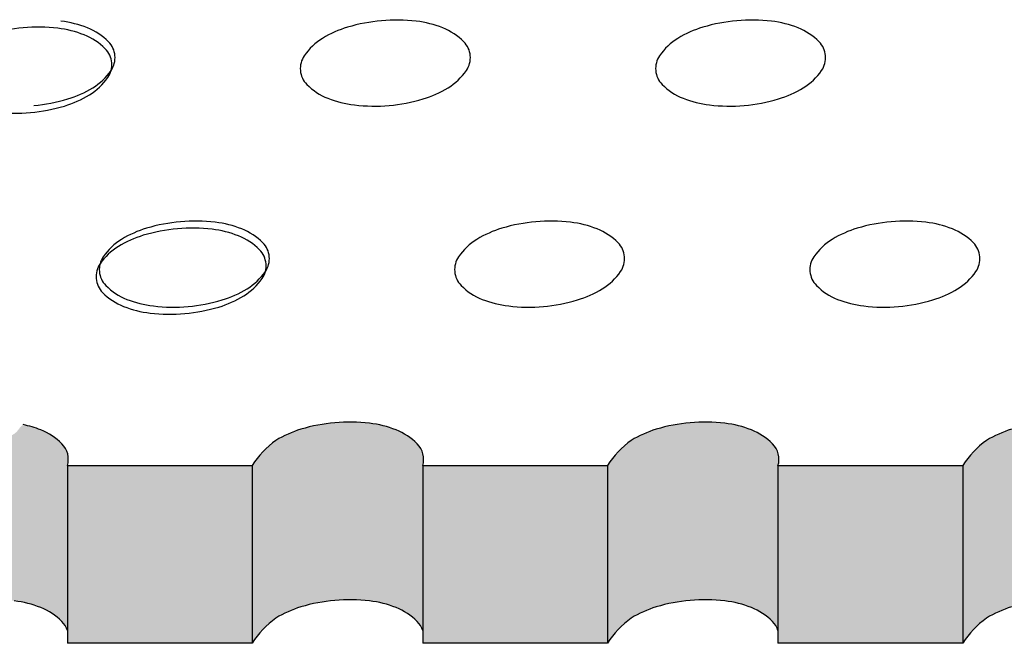
# Model space of a CAD drawing. Units: millimetres. Extents: x 737 to 1672, y 578 to 1181.
# Drawn here: x 1315 to 1344, y 690 to 708 of the extents above; entities that cross this region are included whole.
import ezdxf

# ---------------------------------------------------------------- set-up
doc = ezdxf.new("R2010")
doc.units = ezdxf.units.MM
for name, color, linetype in [('BEPL1', 1, 'Continuous'), ('BEPL2', 2, 'Continuous'), ('BEPL3', 3, 'Continuous'), ('SCHATT10 B', 131, 'Continuous'), ('SCHATT15 B', 140, 'Continuous')]:
    doc.layers.add(name, color=color, linetype=linetype)

msp = doc.modelspace()

# ---------------------------------------------------------------- hatches: boundary and pattern name
at = {"layer": 'SCHATT10 B'}
h = msp.add_hatch(color=130, dxfattribs=at)
edge = h.paths.add_edge_path()
edge.add_ellipse((1315.728584580945, 695.3041575074), major_axis=(-0.4513175136373775, 0.4513175136372638), ratio=0.9999999999994963, start_angle=207.8430020428058, end_angle=270.6040899826637)
edge.add_ellipse((1314.889624817106, 694.488205989889), major_axis=(1.278765862805358, 1.278765862805244), ratio=0.9999999999996887, start_angle=359.6977490795356, end_angle=383.4825226226305)
edge.add_ellipse((1314.40753923151, 693.2654543655416), major_axis=(-2.208154921996311, 2.208154921996425), ratio=0.9999999999995367, start_angle=293.4825226226104, end_angle=303.4414960478335)
edge.add_arc((1315.350970820301, 695.8849017007323), 0.5427429851628187, 125.831099532461, 145.6115681217241)
edge.add_arc((1314.455197893187, 696.4979846109662), 0.5427429851615773, 270, 325.6115681216943, ccw=False)
edge.add_line((1314.455197893187, 695.9552416258047), (1312.171058780987, 695.9552416258044))
edge.add_ellipse((1313.637308978226, 693.1980679500717), major_axis=(-2.208154921995174, 2.208154921995401), ratio=0.9999999999954178, start_angle=343.0038061582654, end_angle=346.517477377253)
edge.add_ellipse((1313.450495220001, 693.7896848356291), major_axis=(1.785629959068956, 1.78562995906907), ratio=0.9999999999994907, start_angle=79.92324062048714, end_angle=103.3203115795055)
edge.add_line((1311.30150389116, 695.1158767410531), (1311.301503891161, 689.8690668278842))
edge.add_ellipse((1313.450495220001, 688.5428749224612), major_axis=(-1.785629959068046, 1.78562995906816), ratio=0.9999999999991404, start_angle=-10.076759379529676, end_angle=13.32031157952332, ccw=False)
edge.add_ellipse((1313.63730897823, 687.9512580369038), major_axis=(-2.208154921996083, 2.208154921996083), ratio=0.9999999999969882, start_angle=331.67730824611647, end_angle=346.51747737731654, ccw=False)
edge.add_ellipse((1314.185447566528, 686.1215845513065), major_axis=(-3.558740161045307, 3.55874016104542), ratio=0.9999999999997444, start_angle=319.9999999999904, end_angle=331.67730824619895, ccw=False)
edge.add_ellipse((1314.185447566529, 686.1215845513096), major_axis=(3.55874016104417, 3.558740161044057), ratio=0.9999999999999839, start_angle=38.32269175378832, end_angle=50.00000000000949, ccw=False)
edge.add_ellipse((1314.407539231513, 688.0186444523744), major_axis=(-2.208154921995856, 2.20815492199597), ratio=0.9999999999996396, start_angle=293.48252262263964, end_angle=308.32269175380947, ccw=False)
edge.add_ellipse((1314.889624817106, 689.2413960767218), major_axis=(-1.278765862806267, 1.278765862806153), ratio=0.9999999999994222, start_angle=269.6977490795079, end_angle=293.48252262259274, ccw=False)
edge.add_ellipse((1315.728584580946, 690.0573475942323), major_axis=(-0.4513175136376048, 0.4513175136374912), ratio=0.9999999999992442, start_angle=242.1569979573398, end_angle=270.6040899826634, ccw=False)
edge.add_line((1316.338441407795, 690.2456283605828), (1316.338441407794, 695.1158767410519))
h = msp.add_hatch(color=130, dxfattribs=at)
edge = h.paths.add_edge_path()
edge.add_ellipse((1326.222204407266, 695.3041575074), major_axis=(-0.4513175136371501, 0.4513175136372638), ratio=0.9999999999994963, start_angle=207.8430020428058, end_angle=270.6040899826637)
edge.add_ellipse((1325.383244643428, 694.488205989889), major_axis=(1.27876586280513, 1.278765862805244), ratio=0.9999999999997777, start_angle=359.6977490795356, end_angle=383.4825226226305)
edge.add_ellipse((1324.901159057832, 693.2654543655416), major_axis=(-2.208154921996539, 2.208154921996425), ratio=0.9999999999994336, start_angle=293.4825226226104, end_angle=308.3226917537798)
edge.add_ellipse((1324.679067392848, 691.3683944644773), major_axis=(-3.55874016104417, 3.558740161044057), ratio=0.999999999999952, start_angle=308.3226917537655, end_angle=319.9999999999866)
edge.add_ellipse((1324.679067392849, 691.3683944644741), major_axis=(-3.558740161045534, 3.558740161045534), ratio=0.9999999999997443, start_angle=319.9999999999902, end_angle=331.6773082461982)
edge.add_ellipse((1324.13092880455, 693.1980679500715), major_axis=(-2.208154921997221, 2.208154921997107), ratio=0.9999999999999487, start_angle=331.6773082461863, end_angle=346.5174773773529)
edge.add_ellipse((1323.944115046322, 693.7896848356291), major_axis=(1.785629959068502, 1.785629959068502), ratio=0.9999999999997772, start_angle=79.92324062048195, end_angle=103.3203115795095)
edge.add_line((1321.795123717481, 695.1158767410517), (1321.795123717482, 689.8690668278838))
edge.add_ellipse((1323.944115046322, 688.5428749224608), major_axis=(-1.785629959068274, 1.78562995906816), ratio=0.9999999999991404, start_angle=-10.076759379515295, end_angle=13.320311579510701, ccw=False)
edge.add_ellipse((1324.13092880455, 687.951258036904), major_axis=(-2.208154921996539, 2.208154921996653), ratio=0.9999999999997427, start_angle=331.6773082462087, end_angle=346.5174773773682, ccw=False)
edge.add_ellipse((1324.67906739285, 686.1215845513058), major_axis=(-3.55874016104599, 3.558740161045876), ratio=0.9999999999996166, start_angle=319.9999999999955, end_angle=331.67730824622726, ccw=False)
edge.add_ellipse((1324.679067392853, 686.1215845513099), major_axis=(3.558740161043943, 3.558740161043829), ratio=0.999999999999952, start_angle=38.32269175376598, end_angle=50.00000000003672, ccw=False)
edge.add_ellipse((1324.901159057833, 688.0186444523748), major_axis=(2.208154921994492, 2.208154921994606), ratio=0.9999999999999227, start_angle=23.48252262265072, end_angle=38.3226917537134, ccw=False)
edge.add_ellipse((1325.383244643427, 689.2413960767216), major_axis=(-1.278765862807177, 1.278765862807177), ratio=0.9999999999990666, start_angle=269.6977490794012, end_angle=293.48252262262145, ccw=False)
edge.add_ellipse((1326.222204407267, 690.0573475942323), major_axis=(-0.451317513638287, 0.4513175136381734), ratio=0.999999999997607, start_angle=242.1569979573828, end_angle=270.60408998238097, ccw=False)
edge.add_line((1326.832061234116, 690.2456283605819), (1326.832061234115, 695.1158767410517))
h = msp.add_hatch(color=130, dxfattribs=at)
edge = h.paths.add_edge_path()
edge.add_ellipse((1336.715824233588, 695.3041575074), major_axis=(-0.4513175136371502, 0.4513175136371502), ratio=0.9999999999998741, start_angle=207.8430020427983, end_angle=270.6040899826567)
edge.add_ellipse((1335.876864469748, 694.488205989889), major_axis=(-1.278765862805358, 1.278765862805471), ratio=0.9999999999998223, start_angle=269.6977490795332, end_angle=293.4825226226213)
edge.add_ellipse((1335.394778884153, 693.2654543655416), major_axis=(-2.208154921995401, 2.208154921995515), ratio=0.9999999999997683, start_angle=293.4825226226156, end_angle=308.3226917537868)
edge.add_ellipse((1335.172687219169, 691.3683944644773), major_axis=(-3.558740161043943, 3.558740161043829), ratio=0.999999999999952, start_angle=308.3226917537665, end_angle=319.9999999999864)
edge.add_ellipse((1335.17268721917, 691.3683944644741), major_axis=(-3.558740161045307, 3.55874016104542), ratio=0.9999999999996806, start_angle=319.9999999999882, end_angle=331.6773082461978)
edge.add_ellipse((1334.624548630871, 693.1980679500715), major_axis=(2.208154921998585, 2.208154921998698), ratio=0.999999999999382, start_angle=61.67730824620125, end_angle=76.51747737736062)
edge.add_ellipse((1334.437734872643, 693.7896848356291), major_axis=(1.785629959068956, 1.78562995906907), ratio=0.9999999999994907, start_angle=79.92324062048714, end_angle=103.3203115795055)
edge.add_line((1332.288743543802, 695.1158767410517), (1332.288743543803, 689.8690668278838))
edge.add_ellipse((1334.437734872643, 688.5428749224608), major_axis=(-1.785629959068046, 1.78562995906816), ratio=0.9999999999996817, start_angle=-10.076759379512623, end_angle=13.320311579504505, ccw=False)
edge.add_ellipse((1334.624548630871, 687.951258036904), major_axis=(-2.208154921996539, 2.208154921996539), ratio=0.9999999999996396, start_angle=331.67730824620725, end_angle=346.51747737736673, ccw=False)
edge.add_ellipse((1335.172687219172, 686.1215845513058), major_axis=(-3.558740161045989, 3.558740161045989), ratio=0.9999999999996645, start_angle=319.999999999998, end_angle=331.6773082462283, ccw=False)
edge.add_ellipse((1335.172687219174, 686.1215845513099), major_axis=(3.558740161043943, 3.558740161043943), ratio=0.9999999999999521, start_angle=38.32269175376558, end_angle=50.00000000003757, ccw=False)
edge.add_ellipse((1335.394778884154, 688.0186444523748), major_axis=(-2.208154921994719, 2.208154921994719), ratio=0.9999999999999226, start_angle=293.4825226226511, end_angle=308.32269175371124, ccw=False)
edge.add_ellipse((1335.876864469748, 689.2413960767216), major_axis=(-1.278765862806722, 1.278765862806836), ratio=0.9999999999992887, start_angle=269.6977490794011, end_angle=293.4825226226305, ccw=False)
edge.add_ellipse((1336.715824233588, 690.0573475942323), major_axis=(-0.4513175136373774, 0.4513175136374911), ratio=0.9999999999993702, start_angle=242.1569979573523, end_angle=270.6040899823818, ccw=False)
edge.add_line((1337.325681060437, 690.2456283605819), (1337.325681060437, 695.1158767410517))
h = msp.add_hatch(color=130, dxfattribs=at)
edge = h.paths.add_edge_path()
edge.add_ellipse((1347.209444059909, 695.3041575074), major_axis=(-0.4513175136369227, 0.4513175136370364), ratio=1, start_angle=207.8430020427953, end_angle=270.6040899826639)
edge.add_ellipse((1346.37048429607, 694.488205989889), major_axis=(1.278765862805358, 1.278765862805244), ratio=0.9999999999996887, start_angle=359.6977490795356, end_angle=383.4825226226305)
edge.add_ellipse((1345.888398710474, 693.2654543655416), major_axis=(-2.208154921996311, 2.208154921996425), ratio=0.9999999999994851, start_angle=293.4825226226104, end_angle=308.3226917537798)
edge.add_ellipse((1345.66630704549, 691.3683944644773), major_axis=(-3.558740161043943, 3.558740161044057), ratio=0.999999999999952, start_angle=308.3226917537655, end_angle=319.9999999999866)
edge.add_ellipse((1345.666307045491, 691.3683944644741), major_axis=(-3.55874016104599, 3.558740161045876), ratio=0.9999999999998563, start_angle=319.9999999999926, end_angle=331.6773082462016)
edge.add_ellipse((1345.118168457192, 693.1980679500715), major_axis=(2.208154921997902, 2.208154921997675), ratio=0.999999999999691, start_angle=61.67730824619358, end_angle=76.51747737735539)
edge.add_ellipse((1344.931354698964, 693.7896848356291), major_axis=(1.785629959068502, 1.785629959068502), ratio=0.9999999999997772, start_angle=79.92324062048195, end_angle=103.3203115795095)
edge.add_line((1342.782363370123, 695.1158767410517), (1342.782363370124, 689.8690668278838))
edge.add_ellipse((1344.931354698964, 688.5428749224608), major_axis=(-1.785629959068274, 1.78562995906816), ratio=0.9999999999991404, start_angle=-10.076759379515295, end_angle=13.320311579510701, ccw=False)
edge.add_ellipse((1345.118168457192, 687.951258036904), major_axis=(-2.208154921996766, 2.208154921996652), ratio=0.9999999999996395, start_angle=331.6773082462087, end_angle=346.5174773773682, ccw=False)
edge.add_ellipse((1345.666307045493, 686.1215845513058), major_axis=(-3.55874016104599, 3.558740161045876), ratio=0.9999999999995848, start_angle=319.9999999999955, end_angle=331.67730824622726, ccw=False)
edge.add_ellipse((1345.666307045495, 686.1215845513099), major_axis=(3.558740161043943, 3.558740161043829), ratio=0.999999999999952, start_angle=38.32269175376598, end_angle=50.00000000003672, ccw=False)
edge.add_ellipse((1345.888398710475, 688.0186444523748), major_axis=(2.20815492199472, 2.208154921994606), ratio=0.9999999999999227, start_angle=23.48252262265072, end_angle=38.3226917537134, ccw=False)
edge.add_ellipse((1346.370484296069, 689.2413960767216), major_axis=(-1.278765862807177, 1.278765862807177), ratio=0.9999999999990666, start_angle=269.6977490794012, end_angle=293.48252262262145, ccw=False)
edge.add_ellipse((1347.209444059909, 690.0573475942323), major_axis=(-0.4513175136380596, 0.4513175136381733), ratio=0.9999999999978587, start_angle=242.1569979573828, end_angle=270.60408998238097, ccw=False)
edge.add_line((1347.819300886758, 690.2456283605819), (1347.819300886757, 695.1158767410517))
at = {"layer": 'SCHATT15 B'}
for points in [[(1321.795123717481, 695.1158767410517), (1316.338441407794, 695.1158767410517), (1316.338441407795, 689.8690668278838), (1321.795123717482, 689.8690668278842)], [(1332.288743543802, 695.1158767410517), (1326.832061234115, 695.1158767410517), (1326.832061234116, 689.8690668278838), (1332.288743543803, 689.8690668278842)], [(1342.782363370123, 695.1158767410517), (1337.325681060437, 695.1158767410517), (1337.325681060437, 689.8690668278838), (1342.782363370124, 689.8690668278842)]]:
    msp.add_hatch(color=256, dxfattribs=at).paths.add_polyline_path(points)

# ---------------------------------------------------------------- linework, layer by layer
at = {"layer": 'BEPL1'}
for centre, major_axis, ratio, start_param, end_param in [((1315.786095516021, 705.1376294175562), (-2.208154921995978, 2.208154921995978), 0.99999999999962, -1.160948990356259, -0.9019391774645119), ((1326.057623677359, 703.2405695164886), (-3.558740161045341, 3.558740161045341), 0.99999999999971, -0.6981317007979311, -0.4943242241312933), ((1326.05762367736, 703.2405695164917), (3.558740161043898, 3.558740161043898), 0.99999999999997, 0.6688571493304906, 0.8726646259973243), ((1326.279715342342, 705.1376294175562), (-2.208154921995978, 2.208154921995978), 0.99999999999962, -1.160948990356259, -0.9019391774645119), ((1336.55124350368, 703.2405695164886), (-3.558740161045369, 3.558740161045371), 0.9999999999997446, -0.698131700797914, -0.4943242241312895), ((1336.55124350368, 703.2405695164886), (-3.558740161045369, 3.558740161045371), 0.9999999999997444, -0.698131700797914, -0.4943242241312895), ((1336.551243503681, 703.2405695164917), (3.558740161044004, 3.558740161044003), 0.9999999999999775, 0.668857149330487, 0.872664625997332), ((1336.551243503681, 703.2405695164917), (3.558740161044004, 3.558740161044003), 0.9999999999999775, 0.668857149330487, 0.872664625997332), ((1336.773335168663, 705.1376294175562), (-2.208154921996397, 2.208154921996397), 0.999999999999496, -1.160948990356304, -0.9019391774645723), ((1336.773335168663, 705.1376294175562), (-2.208154921996397, 2.208154921996397), 0.999999999999496, -1.160948990356304, -0.9019391774645723), ((1315.467786387494, 703.0320808563085), (3.558740161049914, 3.558740161049913), 0.9999999999995955, 0.8726646259973074, 1.076472102663891), ((1315.467786387495, 703.0320808563113), (3.558740161044004, 3.558740161044003), 0.9999999999999775, 0.668857149330487, 0.872664625997332), ((1315.689878052478, 704.9291407573762), (-2.208154921995907, 2.208154921995908), 0.9999999999996414, -1.160948990355818, -0.9019391774640763), ((1316.171963638072, 706.1518923817237), (1.278765862805608, 1.278765862805608), 0.9999999999995175, 6.277910033451056, 6.693032643618207), ((1316.268181101617, 706.3603810419037), (1.278765862805235, 1.278765862805235), 0.9999999999991886, 6.277910033451518, 6.693032643618808), ((1325.50948508906, 705.0702430020857), (2.208154921997905, 2.208154921997905), 0.9999999999997148, 1.076472102663523, 1.335481915555143), ((1326.761800927938, 706.3603810419037), (1.278765862805208, 1.278765862805208), 0.9999999999989682, 6.27791003345154, 6.693032643618888), ((1336.003104915381, 705.0702430020857), (-2.208154921997168, 2.208154921997168), 0.9999999999999561, -0.4943242241315113, -0.235314411239828), ((1336.003104915381, 705.0702430020857), (-2.208154921997168, 2.208154921997168), 0.9999999999999564, -0.4943242241315113, -0.235314411239828), ((1337.255420754259, 706.3603810419037), (1.278765862805207, 1.278765862805207), 0.9999999999993432, 6.277910033451541, 6.693032643618751), ((1337.255420754259, 706.3603810419037), (1.278765862805209, 1.278765862805209), 0.9999999999985942, 6.277910033451538, 6.693032643619024), ((1317.080159457205, 707.1638374578307), (0.4710372381304072, 0.4710372381304072), 0.9999999999991602, 5.585053606381845, 6.27791003345163), ((1324.822394875441, 706.1907049983398), (1.278765862802998, 1.278765862802998), 0.9999999999998184, 1.335481915555711, 1.750604525723508), ((1327.573779283526, 707.1638374578307), (0.4710372381303781, 0.4710372381303781), 0.9999999999990209, 5.585053606381775, 6.277910033451689), ((1335.316014701762, 706.1907049983398), (1.278765862803384, 1.278765862803384), 0.999999999999519, 1.335481915555779, 1.750604525723473), ((1335.316014701762, 706.1907049983398), (-1.278765862802763, 1.278765862802764), 0.9999999999998802, -0.235314411239254, 0.1798081989286469), ((1338.067399109847, 707.1638374578307), (0.4710372381303777, 0.4710372381303776), 0.9999999999986541, 5.585053606381602, 6.277910033451687), ((1338.067399109847, 707.1638374578307), (0.4710372381303783, 0.4710372381303782), 0.999999999999388, 5.585053606381949, 6.277910033451691), ((1316.983941993661, 706.9553487976507), (0.4710372381303778, 0.4710372381303777), 0.9999999999987826, 5.585053606382006, 6.277910033451688), ((1317.080159457205, 707.1638374578316), (-0.4710372381297682, 0.4710372381297683), 0.9999999999998869, 3.321400852517312, 4.014257279586146), ((1323.883233553119, 706.8409565441963), (0.4710372381297489, 0.4710372381297488), 0.9999999999994976, 1.750604525721772, 2.443460952791708), ((1327.573779283526, 707.1638374578316), (-0.4710372381297682, 0.4710372381297683), 0.9999999999998869, 3.321400852517312, 4.014257279586146), ((1334.37685337944, 706.8409565441963), (0.4710372381299622, 0.4710372381299621), 0.9999999999991428, 1.75060452572171, 2.443460952791533), ((1334.37685337944, 706.8409565441963), (0.4710372381294793, 0.4710372381294792), 0.9999999999998511, 1.750604525721737, 2.443460952791897), ((1338.067399109847, 707.1638374578316), (-0.4710372381297403, 0.4710372381297403), 0.9999999999998879, 3.321400852517263, 4.014257279586153), ((1338.067399109847, 707.1638374578316), (-0.4710372381297973, 0.4710372381297974), 0.9999999999998859, 3.32140085251736, 4.014257279586139), ((1316.983941993662, 706.955348797652), (-0.4710372381293446, 0.4710372381293447), 0.9999999999997409, 3.32140085251718, 4.014257279586285), ((1316.140998134882, 707.8140890036922), (1.278765862807954, 1.278765862807953), 0.9999999999982468, 4.477074569145481, 4.892197179312037), ((1323.88323355312, 706.8409565441963), (0.4710372381295291, 0.4710372381295291), 0.999999999999577, 2.443460952791384, 3.136317379860803), ((1326.634617961203, 707.8140890036922), (1.278765862807954, 1.278765862807953), 0.9999999999982468, 4.477074569145481, 4.892197179312037), ((1334.376853379441, 706.8409565441963), (-0.4710372381297453, 0.4710372381297454), 0.9999999999995438, 0.8726646259969142, 1.565521053065911), ((1334.376853379441, 706.8409565441963), (0.4710372381295299, 0.4710372381295298), 0.9999999999997219, 2.443460952791463, 3.136317379860804), ((1337.128237787525, 707.8140890036922), (1.278765862807333, 1.278765862807333), 0.9999999999987548, 4.477074569145366, 4.892197179312126), ((1337.128237787525, 707.8140890036922), (1.27876586280808, 1.27876586280808), 0.9999999999981286, 4.477074569145454, 4.892197179312016), ((1316.044780671339, 707.6056003435122), (-1.27876586280574, 1.27876586280574), 0.9999999999991414, 2.906278242350059, 3.321400852517703), ((1324.695211908709, 707.6444129601251), (1.278765862805695, 1.278765862805695), 0.9999999999978788, 3.136317379861543, 3.55143999002969), ((1335.18883173503, 707.6444129601251), (1.278765862805668, 1.278765862805668), 0.9999999999976577, 3.136317379861564, 3.551439990029771), ((1335.18883173503, 707.6444129601251), (1.278765862805668, 1.278765862805668), 0.9999999999976577, 3.136317379861564, 3.551439990029771), ((1315.35769045772, 708.7260623397626), (-2.208154921997363, 2.208154921997364), 0.9999999999995638, 2.647268429458641, 2.906278242350124), ((1315.453907921264, 708.9345509999422), (-2.208154921997393, 2.208154921997393), 0.9999999999995509, 2.647268429458653, 2.906278242350137), ((1325.947527747585, 708.9345509999422), (-2.208154921997393, 2.208154921997393), 0.9999999999995509, 2.647268429458653, 2.906278242350137), ((1336.441147573906, 708.9345509999422), (-2.208154921997363, 2.208154921997364), 0.9999999999995638, 2.647268429458641, 2.906278242350124), ((1336.441147573906, 708.9345509999422), (-2.208154921997363, 2.208154921997364), 0.9999999999995638, 2.647268429458641, 2.906278242350124), ((1314.905769332966, 710.7642244855462), (3.558740161054552, 3.558740161054552), 0.9999999999996112, 4.014257279587008, 4.218064756253462), ((1325.177297494304, 708.8671645844726), (-2.208154921998043, 2.208154921998043), 0.9999999999989693, 1.980643663233665, 2.239653476125035), ((1325.399389159288, 710.7642244855384), (3.558740161048918, 3.558740161048917), 0.9999999999998829, 3.810449802919998, 4.014257279586754), ((1325.399389159287, 710.7642244855462), (3.558740161054552, 3.558740161054552), 0.9999999999996112, 4.014257279587008, 4.218064756253462), ((1335.670917320625, 708.8671645844726), (-2.208154921998032, 2.208154921998033), 0.999999999998985, 1.980643663233653, 2.239653476125025), ((1335.670917320625, 708.8671645844726), (-2.208154921998032, 2.208154921998033), 0.999999999998985, 1.980643663233653, 2.239653476125025), ((1335.893008985609, 710.7642244855384), (3.558740161049016, 3.558740161049015), 0.9999999999998761, 3.81044980291999, 4.014257279586758), ((1335.893008985609, 710.7642244855384), (3.558740161049016, 3.558740161049015), 0.9999999999998761, 3.81044980291999, 4.014257279586758), ((1335.893008985608, 710.7642244855462), (3.558740161054663, 3.558740161054662), 0.9999999999995909, 4.01425727958703, 4.21806475625347), ((1335.893008985608, 710.7642244855462), (3.55874016105369, 3.558740161053689), 0.9999999999997414, 4.014257279586955, 4.218064756253407), ((1314.809551869422, 710.5557358253584), (3.558740161044995, 3.558740161044995), 0.9999999999999534, 3.810449802920311, 4.014257279587083), ((1314.809551869422, 710.5557358253666), (-3.558740161048563, 3.558740161048563), 0.9999999999988273, 2.443460952791353, 2.647268429457912), ((1320.12153561164, 697.3044820007841), (-3.55874016104546, 3.55874016104546), 0.9999999999997099, -0.698131700797935, -0.4943242241313064), ((1320.121535611641, 697.3044820007873), (3.558740161044019, 3.558740161044018), 0.99999999999997, 0.6688571493304959, 0.8726646259973205), ((1320.343627276623, 699.2015419018518), (-2.208154921995978, 2.208154921995978), 0.99999999999962, -1.160948990356259, -0.9019391774645119), ((1330.615155437961, 697.3044820007841), (-3.558740161045488, 3.558740161045488), 0.9999999999997446, -0.6981317007979179, -0.4943242241313026), ((1330.615155437961, 697.3044820007841), (-3.55874016104546, 3.55874016104546), 0.9999999999997099, -0.698131700797935, -0.4943242241313064), ((1330.615155437962, 697.3044820007873), (3.558740161044124, 3.558740161044124), 0.9999999999999775, 0.6688571493304923, 0.8726646259973281), ((1330.615155437962, 697.3044820007873), (3.558740161044019, 3.558740161044018), 0.99999999999997, 0.6688571493304959, 0.8726646259973205), ((1330.837247102944, 699.2015419018518), (-2.208154921996397, 2.208154921996397), 0.999999999999496, -1.160948990356304, -0.9019391774645723), ((1330.837247102944, 699.2015419018518), (-2.208154921995978, 2.208154921995978), 0.99999999999962, -1.160948990356259, -0.9019391774645119), ((1341.108775264282, 697.3044820007841), (-3.558740161045891, 3.558740161045893), 0.9999999999998304, -0.6981317007978756, -0.4943242241312451), ((1341.108775264282, 697.3044820007841), (-3.558740161045891, 3.558740161045893), 0.9999999999998304, -0.6981317007978756, -0.4943242241312451), ((1341.108775264283, 697.3044820007873), (3.558740161043926, 3.558740161043926), 0.999999999999964, 0.6688571493304989, 0.8726646259973122), ((1341.108775264283, 697.3044820007873), (3.558740161044124, 3.558740161044124), 0.9999999999999775, 0.6688571493304923, 0.8726646259973281), ((1341.330866929265, 699.2015419018518), (-2.208154921995556, 2.208154921995556), 0.9999999999997455, -1.160948990356213, -0.9019391774644507), ((1341.330866929265, 699.2015419018518), (-2.208154921995775, 2.208154921995776), 0.9999999999996718, -1.16094899035624, -0.9019391774645229), ((1319.573397023342, 699.1341554863812), (2.208154921997905, 2.208154921997905), 0.9999999999997148, 1.076472102663523, 1.335481915555143), ((1320.025318148097, 697.0959933406041), (-3.558740161045315, 3.558740161045315), 0.9999999999996765, -0.6981317007979476, -0.4943242241312966), ((1320.025318148098, 697.0959933406073), (3.558740161043802, 3.558740161043801), 0.9999999999999637, 0.6688571493304937, 0.8726646259973164), ((1320.247409813081, 698.9930532416722), (-2.208154921995083, 2.208154921995084), 0.9999999999998593, -1.160948990355704, -0.9019391774639338), ((1320.825712862219, 700.4242935261992), (-1.278765862807743, 1.278765862807743), 0.9999999999980109, 4.707113706656659, 5.122236316822887), ((1330.067016849663, 699.1341554863812), (-2.208154921997168, 2.208154921997168), 0.9999999999999561, -0.4943242241315113, -0.235314411239828), ((1330.067016849663, 699.1341554863812), (2.208154921997905, 2.208154921997905), 0.9999999999997148, 1.076472102663523, 1.335481915555143), ((1331.31933268854, 700.4242935261992), (-1.278765862807266, 1.278765862807266), 0.9999999999983848, 4.707113706656657, 5.122236316823024), ((1331.31933268854, 700.4242935261992), (-1.278765862807743, 1.278765862807743), 0.9999999999980109, 4.707113706656659, 5.122236316822887), ((1340.560636675984, 699.1341554863812), (2.208154921998748, 2.208154921998748), 0.9999999999993827, 1.076472102663661, 1.335481915555218), ((1340.560636675984, 699.1341554863812), (2.208154921997695, 2.208154921997694), 0.999999999999787, 1.076472102663527, 1.335481915555127), ((1341.812952514861, 700.4242935261992), (-1.278765862807882, 1.278765862807883), 0.9999999999979452, 4.707113706656616, 5.122236316822864), ((1341.812952514862, 700.4242935261992), (-1.278765862807876, 1.278765862807876), 0.9999999999979063, 4.70711370665666, 5.122236316822907), ((1318.886306809722, 700.2546174826358), (1.278765862802998, 1.278765862802998), 0.9999999999998184, 1.335481915555711, 1.750604525723508), ((1319.477179559798, 698.9256668262012), (2.208154921998748, 2.208154921998748), 0.9999999999993827, 1.076472102663661, 1.335481915555218), ((1320.729495398675, 700.2158048660197), (-1.278765862806925, 1.278765862806926), 0.9999999999989222, 4.707113706656211, 5.122236316822799), ((1321.637691217807, 701.2277499421267), (0.4710372381303799, 0.4710372381303798), 0.9999999999999701, 5.585053606382243, 6.277910033451694), ((1329.379926636043, 700.2546174826358), (1.278765862803384, 1.278765862803384), 0.999999999999519, 1.335481915555779, 1.750604525723473), ((1329.379926636043, 700.2546174826358), (1.278765862802998, 1.278765862802998), 0.9999999999998184, 1.335481915555711, 1.750604525723508), ((1332.131311044128, 701.2277499421267), (0.4710372381303797, 0.4710372381303796), 0.9999999999996029, 5.585053606382069, 6.277910033451692), ((1332.131311044128, 701.2277499421267), (0.4710372381303799, 0.4710372381303798), 0.9999999999999701, 5.585053606382243, 6.277910033451694), ((1339.873546462364, 700.2546174826358), (-1.278765862802763, 1.278765862802764), 0.9999999999998802, -0.235314411239254, 0.1798081989286469), ((1339.873546462364, 700.2546174826358), (-1.278765862802766, 1.278765862802766), 0.9999999999994901, -0.2353144112393963, 0.1798081989287157), ((1342.624930870449, 701.2277499421267), (-0.4710372381307296, 0.4710372381307296), 0.9999999999993847, 4.014257279587657, 4.707113706656681), ((1342.624930870449, 701.2277499421267), (-0.4710372381307297, 0.4710372381307297), 0.9999999999993847, 4.014257279587657, 4.707113706656681), ((1318.790089346179, 700.0461288224553), (-1.278765862802763, 1.278765862802764), 0.9999999999998802, -0.235314411239254, 0.1798081989286469), ((1321.541473754264, 701.0192612819467), (-0.4710372381305389, 0.4710372381305391), 0.999999999999663, 4.01425727958752, 4.707113706656799), ((1317.947145487401, 700.9048690284918), (0.4710372381298037, 0.4710372381298037), 0.9999999999993935, 1.750604525721754, 2.443460952791997), ((1321.637691217808, 701.2277499421276), (0.4710372381299495, 0.4710372381299494), 0.9999999999999604, 4.892197179311901, 5.585053606380967), ((1328.440765313722, 700.9048690284918), (0.471037238130017, 0.4710372381300169), 0.9999999999990387, 1.750604525721692, 2.443460952791822), ((1328.440765313722, 700.9048690284918), (0.4710372381298037, 0.4710372381298037), 0.9999999999993935, 1.750604525721754, 2.443460952791997), ((1332.131311044129, 701.2277499421276), (0.4710372381299219, 0.4710372381299218), 0.9999999999999594, 4.892197179311852, 5.585053606380974), ((1332.131311044129, 701.2277499421276), (0.4710372381299495, 0.4710372381299494), 0.9999999999999604, 4.892197179311901, 5.585053606380967), ((1338.934385140043, 700.9048690284918), (0.4710372381295911, 0.471037238129591), 0.999999999999747, 1.750604525721816, 2.443460952792171), ((1338.934385140043, 700.9048690284918), (0.4710372381295911, 0.471037238129591), 0.999999999999747, 1.750604525721816, 2.443460952792171), ((1342.62493087045, 701.2277499421276), (0.4710372381299786, 0.4710372381299784), 0.9999999999999611, 4.892197179311949, 5.58505360638096), ((1342.62493087045, 701.2277499421276), (0.4710372381299786, 0.4710372381299784), 0.9999999999999611, 4.892197179311949, 5.58505360638096), ((1317.850928023857, 700.6963803683118), (0.4710372381295911, 0.471037238129591), 0.999999999999747, 1.750604525721816, 2.443460952792171), ((1317.947145487401, 700.9048690284918), (0.4710372381295292, 0.4710372381295291), 0.9999999999997058, 2.443460952791789, 3.136317379860804), ((1320.698529895485, 701.8780014879877), (1.278765862806333, 1.278765862806333), 0.9999999999995204, 4.477074569145258, 4.892197179312261), ((1321.541473754265, 701.0192612819476), (-0.4710372381295591, 0.4710372381295593), 0.9999999999997884, 3.321400852516989, 4.014257279585907), ((1328.440765313722, 700.9048690284918), (-0.471037238129807, 0.471037238129807), 0.9999999999994147, 0.8726646259973174, 1.565521053065912), ((1328.440765313722, 700.9048690284918), (0.4710372381295292, 0.4710372381295291), 0.9999999999997058, 2.443460952791789, 3.136317379860804), ((1331.192149721806, 701.8780014879877), (-1.278765862805747, 1.278765862805748), 0.9999999999999704, 2.906278242350246, 3.321400852517455), ((1331.192149721806, 701.8780014879877), (1.278765862806333, 1.278765862806333), 0.9999999999995204, 4.477074569145258, 4.892197179312261), ((1338.934385140043, 700.9048690284918), (0.4710372381294716, 0.4710372381294715), 0.9999999999995725, 2.44346095279173, 3.136317379860923), ((1338.934385140043, 700.9048690284918), (0.4710372381295285, 0.4710372381295285), 0.9999999999995607, 2.443460952791709, 3.136317379860803), ((1341.685769548127, 701.8780014879877), (1.278765862806953, 1.278765862806953), 0.9999999999990145, 4.477074569145373, 4.892197179312172), ((1341.685769548127, 701.8780014879877), (1.278765862806953, 1.278765862806953), 0.9999999999990145, 4.477074569145373, 4.892197179312172), ((1317.850928023857, 700.6963803683113), (0.47103723812953, 0.4710372381295299), 0.9999999999998508, 2.443460952791868, 3.136317379860805), ((1320.602312431941, 701.6695128278081), (1.278765862806953, 1.278765862806953), 0.9999999999990145, 4.477074569145373, 4.892197179312172), ((1318.75912384299, 701.7083254444207), (-1.278765862805967, 1.278765862805967), 0.9999999999998707, 1.565521053066747, 1.980643663234017), ((1320.011439681866, 702.9984634842377), (-2.208154921997393, 2.208154921997393), 0.9999999999995509, 2.647268429458653, 2.906278242350137), ((1329.252743669311, 701.7083254444207), (1.278765862805774, 1.278765862805774), 0.9999999999999121, 3.136317379861665, 3.551439990028993), ((1329.252743669311, 701.7083254444207), (-1.278765862805967, 1.278765862805967), 0.9999999999998707, 1.565521053066747, 1.980643663234017), ((1330.505059508187, 702.9984634842377), (-2.208154921997363, 2.208154921997364), 0.9999999999995638, 2.647268429458641, 2.906278242350124), ((1330.505059508187, 702.9984634842377), (-2.208154921997393, 2.208154921997393), 0.9999999999995509, 2.647268429458653, 2.906278242350137), ((1339.746363495633, 701.7083254444207), (1.278765862805774, 1.278765862805774), 0.9999999999999121, 3.136317379861665, 3.551439990028993), ((1339.746363495633, 701.7083254444207), (1.278765862805774, 1.278765862805774), 0.9999999999999121, 3.136317379861665, 3.551439990028993), ((1340.998679334508, 702.9984634842377), (-2.208154921997418, 2.208154921997419), 0.9999999999995359, 2.647268429458665, 2.906278242350149), ((1340.998679334508, 702.9984634842377), (-2.208154921997363, 2.208154921997364), 0.9999999999995638, 2.647268429458641, 2.906278242350124), ((1318.662906379447, 701.4998367842406), (1.278765862805776, 1.278765862805776), 0.999999999998531, 3.136317379861658, 3.551439990029452), ((1319.241209428585, 702.9310770687681), (2.208154921994895, 2.208154921994895), 0.9999999999997574, 3.551439990029053, 3.810449802920552), ((1319.463301093568, 704.8281369698421), (-3.558740161050587, 3.558740161050587), 0.9999999999998145, 2.443460952791825, 2.647268429458325), ((1319.915222218322, 702.7899748240582), (2.208154921998082, 2.208154921998081), 0.9999999999997986, 4.218064756253838, 4.477074569145196), ((1329.734829254906, 702.9310770687681), (2.20815492199492, 2.20815492199492), 0.9999999999997402, 3.551439990029042, 3.810449802920542), ((1329.734829254906, 702.9310770687681), (2.208154921994895, 2.208154921994895), 0.9999999999997574, 3.551439990029053, 3.810449802920552), ((1329.956920919889, 704.8281369698421), (-3.558740161050631, 3.558740161050631), 0.9999999999998362, 2.443460952791847, 2.647268429458334), ((1329.956920919889, 704.8281369698421), (-3.558740161050587, 3.558740161050587), 0.9999999999998145, 2.443460952791825, 2.647268429458325), ((1340.228449081228, 702.9310770687681), (2.208154921994869, 2.208154921994868), 0.9999999999997738, 3.551439990029063, 3.810449802920562), ((1340.228449081228, 702.9310770687681), (2.208154921994869, 2.208154921994868), 0.9999999999997738, 3.551439990029063, 3.810449802920562), ((1340.45054074621, 704.8281369698421), (-3.558740161050543, 3.558740161050543), 0.9999999999997913, 2.443460952791802, 2.647268429458316), ((1340.45054074621, 704.8281369698421), (-3.558740161050631, 3.558740161050631), 0.9999999999998362, 2.443460952791847, 2.647268429458334), ((1319.144991965042, 702.7225884085881), (2.208154921995155, 2.208154921995155), 0.9999999999999195, 3.551439990028976, 3.810449802920491), ((1319.463301093569, 704.8281369698344), (-3.558740161045012, 3.558740161045012), 0.9999999999999615, 2.239653476125026, 2.443460952791776), ((1319.367083630025, 704.6196483096621), (-3.558740161050543, 3.558740161050543), 0.9999999999997913, 2.443460952791802, 2.647268429458316), ((1329.956920919891, 704.8281369698344), (-3.558740161045137, 3.558740161045137), 0.9999999999999649, 2.239653476125016, 2.443460952791778), ((1329.956920919891, 704.8281369698344), (-3.558740161045012, 3.558740161045012), 0.9999999999999615, 2.239653476125026, 2.443460952791776), ((1340.450540746212, 704.8281369698344), (-3.558740161044924, 3.558740161044924), 0.999999999999956, 2.239653476125034, 2.443460952791774), ((1340.450540746212, 704.8281369698344), (-3.558740161045137, 3.558740161045137), 0.9999999999999649, 2.239653476125016, 2.443460952791778), ((1319.367083630024, 704.6196483096539), (3.558740161044891, 3.55874016104489), 0.999999999999964, 3.810449802920334, 4.014257279587074), ((1314.40753923151, 693.2654543655416), (-2.208154921996397, 2.208154921996397), 0.999999999999496, -1.160948990356304, -0.9871321139675437), ((1314.889624817106, 694.488205989889), (1.278765862805215, 1.278765862805214), 0.9999999999997545, 6.277910033450299, 6.693032643618542), ((1324.13092880455, 693.1980679500715), (-2.208154921997168, 2.208154921997168), 0.9999999999999561, -0.4943242241315113, -0.235314411239828), ((1324.679067392849, 691.3683944644741), (-3.558740161045488, 3.558740161045488), 0.9999999999997446, -0.6981317007979179, -0.4943242241313026), ((1324.679067392848, 691.3683944644773), (-3.558740161044042, 3.558740161044042), 0.999999999999965, -0.901939177464824, -0.6981317007979794), ((1324.901159057832, 693.2654543655416), (-2.208154921996397, 2.208154921996397), 0.999999999999496, -1.160948990356304, -0.9019391774645723), ((1325.383244643428, 694.488205989889), (1.278765862805215, 1.278765862805214), 0.9999999999997545, 6.277910033450299, 6.693032643618542), ((1334.624548630871, 693.1980679500715), (2.208154921998748, 2.208154921998748), 0.9999999999993827, 1.076472102663661, 1.335481915555218), ((1335.17268721917, 691.3683944644741), (-3.558740161045437, 3.558740161045437), 0.9999999999996764, -0.6981317007979515, -0.4943242241313095), ((1335.172687219169, 691.3683944644773), (-3.558740161043845, 3.558740161043845), 0.999999999999956, -0.9019391774648062, -0.6981317007979839), ((1335.394778884153, 693.2654543655416), (-2.208154921995556, 2.208154921995556), 0.9999999999997455, -1.160948990356213, -0.9019391774644507), ((1335.876864469748, 694.488205989889), (-1.278765862805516, 1.278765862805516), 0.9999999999998068, 4.707113706655361, 5.122236316823486), ((1345.118168457192, 693.1980679500715), (2.208154921997695, 2.208154921997694), 0.999999999999787, 1.076472102663527, 1.335481915555127), ((1315.728584580945, 695.3041575074), (-0.4513175136372318, 0.4513175136372318), 0.9999999999995742, 3.627544712876261, 4.722932339560487), ((1323.944115046322, 693.7896848356291), (1.785629959068515, 1.785629959068515), 0.9999999999997656, 1.394923697691086, 1.803279621248864), ((1326.222204407266, 695.3041575074), (-0.4513175136372318, 0.4513175136372318), 0.9999999999995742, 3.627544712876261, 4.722932339560487), ((1334.437734872643, 693.7896848356291), (1.785629959069077, 1.785629959069076), 0.9999999999994532, 1.394923697691176, 1.803279621248794), ((1336.715824233588, 695.3041575074), (-0.4513175136371465, 0.4513175136371466), 0.9999999999998914, 3.62754471287613, 4.722932339560363), ((1344.931354698964, 693.7896848356291), (1.785629959068515, 1.785629959068515), 0.9999999999997656, 1.394923697691086, 1.803279621248864), ((1314.407539231513, 688.0186444523744), (-2.208154921995924, 2.208154921995924), 0.9999999999996098, -1.160948990355795, -0.9019391774640552), ((1324.130928804551, 687.9512580369038), (-2.208154921996082, 2.208154921996082), 0.99999999999728, -0.4943242241326082, -0.2353144112404275), ((1324.679067392849, 686.1215845513065), (-3.558740161045773, 3.558740161045774), 0.9999999999998306, -0.6981317007978718, -0.4943242241312322), ((1324.67906739285, 686.1215845513096), (3.558740161043764, 3.558740161043764), 0.9999999999999868, 0.6688571493305049, 0.8726646259973274), ((1324.901159057834, 688.0186444523744), (-2.208154921995083, 2.208154921995084), 0.9999999999998593, -1.160948990355704, -0.9019391774639338), ((1334.624548630872, 687.9512580369038), (-2.208154921996079, 2.208154921996079), 0.9999999999969904, -0.4943242241327293, -0.2353144112404622), ((1335.172687219171, 686.1215845513065), (-3.558740161045369, 3.558740161045371), 0.9999999999997446, -0.698131700797914, -0.4943242241312895), ((1335.172687219171, 686.1215845513096), (3.558740161044004, 3.558740161044003), 0.9999999999999775, 0.668857149330487, 0.872664625997332), ((1335.394778884155, 688.0186444523744), (-2.208154921995907, 2.208154921995908), 0.9999999999996414, -1.160948990355818, -0.9019391774640763), ((1345.118168457193, 687.9512580369038), (-2.208154921996297, 2.208154921996297), 0.9999999999976549, -0.4943242241324517, -0.2353144112403116), ((1314.889624817106, 689.2413960767218), (-1.27876586280613, 1.27876586280613), 0.9999999999995968, 4.707113706654919, 5.122236316822987), ((1325.383244643427, 689.2413960767218), (-1.27876586280613, 1.27876586280613), 0.9999999999995968, 4.707113706654919, 5.122236316822987), ((1335.876864469748, 689.2413960767218), (-1.27876586280613, 1.27876586280613), 0.9999999999995968, 4.707113706654919, 5.122236316822987), ((1315.728584580946, 690.0573475942323), (-0.4513175136374468, 0.4513175136374471), 0.9999999999995982, 4.226436921100763, 4.722932339560482), ((1323.944115046323, 688.5428749224612), (-1.785629959068204, 1.785629959068205), 0.9999999999987332, -0.1758726291040695, 0.2324832944543043), ((1326.222204407267, 690.0573475942323), (0.4513175136372695, 0.4513175136372695), 0.9999999999995794, 5.797233247895267, 6.293728666355387), ((1334.437734872644, 688.5428749224612), (-1.785629959068151, 1.785629959068152), 0.9999999999990578, -0.1758726291040136, 0.2324832944542081), ((1336.715824233588, 690.0573475942323), (-0.4513175136374468, 0.4513175136374471), 0.9999999999995982, 4.226436921100763, 4.722932339560482), ((1344.931354698965, 688.5428749224612), (-1.785629959068208, 1.785629959068209), 0.9999999999990427, -0.1758726291039794, 0.232483294454235)]:
    msp.add_ellipse(centre, major_axis=major_axis, ratio=ratio, start_param=start_param, end_param=end_param, dxfattribs=at)
at = {"layer": 'BEPL2'}
for p, q in [((1316.338441407794, 695.1158767410517), (1316.338441407795, 689.8690668278838)), ((1321.795123717481, 695.1158767410517), (1321.795123717482, 689.8690668278838)), ((1326.832061234115, 695.1158767410517), (1326.832061234116, 689.8690668278838)), ((1332.288743543802, 695.1158767410517), (1332.288743543803, 689.8690668278838)), ((1337.325681060437, 695.1158767410517), (1337.325681060437, 689.8690668278838)), ((1342.782363370123, 695.1158767410517), (1342.782363370124, 689.8690668278838))]:
    msp.add_line(p, q, dxfattribs=at)
at = {"layer": 'BEPL3'}
for p, q in [((1316.338441407794, 695.1158767410517), (1321.795123717482, 695.1158767410517)), ((1326.832061234115, 695.1158767410517), (1332.288743543803, 695.1158767410517)), ((1337.325681060436, 695.1158767410517), (1342.782363370124, 695.1158767410517)), ((1321.795123717483, 689.8690668278838), (1316.338441407795, 689.8690668278838)), ((1332.288743543804, 689.8690668278838), (1326.832061234116, 689.8690668278838)), ((1342.782363370125, 689.8690668278838), (1337.325681060437, 689.8690668278838))]:
    msp.add_line(p, q, dxfattribs=at)

doc.saveas('drawing.dxf')
